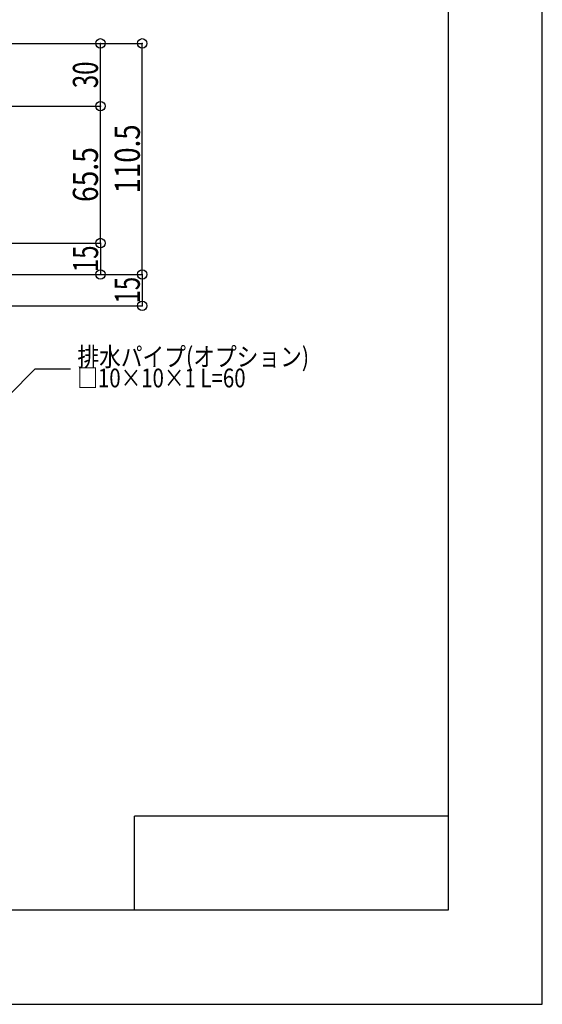
# Model space of a CAD drawing. Extents: x -210 to 210, y -148 to 148.
# Drawn here: x 127 to 210, y -148 to 8 of the extents above; entities that cross this region are included whole.
import ezdxf
from ezdxf.enums import TextEntityAlignment as Align

# ---------------------------------------------------------------- set-up
doc = ezdxf.new("R2010")
doc.units = 0
doc.header["$LTSCALE"] = 10
doc.header["$MEASUREMENT"] = 0
doc.header["$PDMODE"] = 32
doc.header["$PDSIZE"] = 1.5
for name, color, linetype in [('型材断面', 47, 'CONTINUOUS'), ('寸法', 80, 'CONTINUOUS'), ('文字', 79, 'CONTINUOUS'), ('通り芯', 15, 'CONTINUOUS')]:
    doc.layers.add(name, color=color, linetype=linetype)
doc.styles.add('TextStyle03', font='MONOTXT', dxfattribs={"height": 1, "bigfont": 'BIGFONT'})

# ---------------------------------------------------------------- blocks, each defined once
blk = doc.blocks.new('*U9')
at = {"layer": '型材断面', "linetype": 'Continuous'}
for p, q in [((195, 133.5), (195, -133.5)), ((145, -133.5), (145, -118.5)), ((195, -118.5), (145, -118.5)), ((195, -133.5), (-185, -133.5))]:
    blk.add_line(p, q, dxfattribs=at)
blk = doc.blocks.new('*U108')
at = {"layer": '寸法', "color": 0, "linetype": 'ByBlock'}
for p in [(146.22823, -32.135002), (93.798942, -37.135002)]:
    blk.add_line(p, (146.22823, -37.135002), dxfattribs=at)
at = {"layer": '寸法', "color": 0}
blk.add_point((146.22823, -37.135002), dxfattribs=at)
at = {"layer": '寸法', "color": 0, "linetype": 'Continuous', "style": 'TextStyle03'}
blk.add_text('15', height=4, rotation=90, dxfattribs=at).set_placement((145.85, -36.775), (145.85, -32.525), align=Align.FIT)
blk = doc.blocks.new('*U109')
at = {"layer": '寸法', "color": 0, "linetype": 'ByBlock'}
for p in [(139.568028, -27.135002), (96.798942, -32.135002)]:
    blk.add_line(p, (139.568028, -32.135002), dxfattribs=at)
at = {"layer": '寸法', "color": 0}
blk.add_point((139.568028, -32.135002), dxfattribs=at)
at = {"layer": '寸法', "color": 0, "linetype": 'Continuous', "style": 'TextStyle03'}
blk.add_text('15', height=4, rotation=90, dxfattribs=at).set_placement((139.2, -31.775), (139.2, -27.525), align=Align.FIT)
blk = doc.blocks.new('*U118')
at = {"layer": '寸法', "linetype": 'Continuous'}
blk.add_lwpolyline([(120.5425, -55.846945), (129.191013, -47.198435), (134.793642, -47.198435)], dxfattribs=at)
blk = doc.blocks.new('*U192')
at = {"layer": '寸法', "linetype": 'Continuous'}
for p, q in [((76.798925, 4.699525), (146.22823, 4.699525)), ((146.22823, -32.135005), (146.22823, 4.699525)), ((91.798925, -32.135005), (146.22823, -32.135005))]:
    blk.add_line(p, q, dxfattribs=at)
at = {"layer": '寸法'}
for p in [(146.22823, 4.699525), (146.22823, -32.135005)]:
    blk.add_point(p, dxfattribs=at)
at = {"layer": '寸法', "linetype": 'Continuous', "style": 'TextStyle03'}
blk.add_text('110.5', height=4, rotation=90, dxfattribs=at).set_placement((145.85, -19.225), (145.85, -8.225), align=Align.FIT)
blk = doc.blocks.new('*U193')
at = {"layer": '寸法', "linetype": 'Continuous'}
for p, q in [((80.798918, -5.300475), (139.568028, -5.300475)), ((139.568028, -27.135005), (139.568028, -5.300475)), ((91.798925, -27.135005), (139.568028, -27.135005))]:
    blk.add_line(p, q, dxfattribs=at)
at = {"layer": '寸法'}
for p in [(139.568028, -5.300475), (139.568028, -27.135005)]:
    blk.add_point(p, dxfattribs=at)
at = {"layer": '寸法', "linetype": 'Continuous', "style": 'TextStyle03'}
blk.add_text('65.5', height=4, rotation=90, dxfattribs=at).set_placement((139.175, -20.6), (139.175, -11.85), align=Align.FIT)
blk = doc.blocks.new('*U194')
at = {"layer": '寸法', "linetype": 'Continuous'}
for p in [(77.798925, 4.699525), (139.568028, -5.300475)]:
    blk.add_line(p, (139.568028, 4.699525), dxfattribs=at)
at = {"layer": '寸法'}
blk.add_point((139.568028, 4.699525), dxfattribs=at)
at = {"layer": '寸法', "linetype": 'Continuous', "style": 'TextStyle03'}
blk.add_text('30', height=4, rotation=90, dxfattribs=at).set_placement((139.175, -2.45), (139.175, 1.8), align=Align.FIT)

msp = doc.modelspace()

# ---------------------------------------------------------------- linework, layer by layer
at = {"layer": '通り芯', "linetype": 'Continuous'}
msp.add_lwpolyline([(-210, -148.5), (210, -148.5), (210, 148.5), (-210, 148.5)], close=True, dxfattribs=at)

# ---------------------------------------------------------------- block references
at = {"layer": '型材断面', "linetype": 'Continuous'}
msp.add_blockref('*U9', (0, 0), dxfattribs=at)
at = {"layer": '寸法', "linetype": 'Continuous'}
for name in ['*U192', '*U194', '*U193', '*U109', '*U108', '*U118']:
    msp.add_blockref(name, (0, 0), dxfattribs=at)

# ---------------------------------------------------------------- texts
at = {"layer": '文字', "linetype": 'Continuous', "style": 'TextStyle03'}
for s, p, p2 in [('排水パイプ(オプション)', (135.9, -46.775), (172.8375, -46.775)), ('□10×10×1 L=60', (135.9, -50.15), (162.7125, -50.15))]:
    msp.add_text(s, height=3, dxfattribs=at).set_placement(p, p2, align=Align.FIT)

doc.saveas('drawing.dxf')
